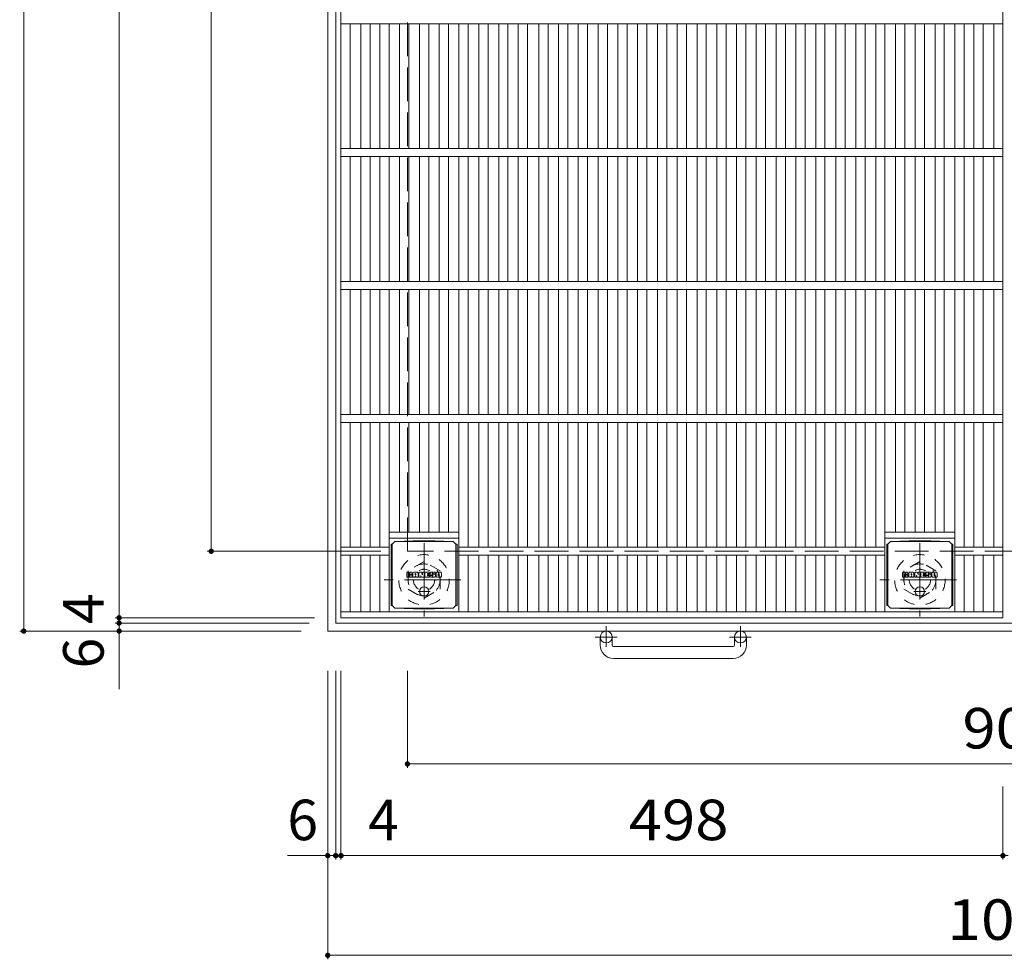
# Model space of a CAD drawing. Units: millimetres. Extents: x -2021 to 2070, y -10003 to 1716.
# Drawn here: x -1981 to -1240, y 232 to 939 of the extents above; entities that cross this region are included whole.
import ezdxf

# ---------------------------------------------------------------- set-up
doc = ezdxf.new("R2010")
doc.units = ezdxf.units.MM
doc.header["$LTSCALE"] = 10
for name, pattern in [('JWW_CENTER1', [6.773333, 4.233333, -0.846667, 0.846667, -0.846667]), ('JWW_DASHED1', [1.693333, 0.846667, -0.846667]), ('JWW_DASHED3', [3.386667, 2.54, -0.846667])]:
    doc.linetypes.add(name, pattern=pattern)
for name, color, linetype in [('C-1', 7, 'Continuous'), ('C-2', 7, 'Continuous'), ('C-4', 7, 'Continuous'), ('C-9', 7, 'Continuous'), ('C-F', 7, 'Continuous')]:
    doc.layers.add(name, color=color, linetype=linetype)
doc.styles.add('ＭＳ ゴシック', font='txt', dxfattribs={"height": 1})

msp = doc.modelspace()

# ---------------------------------------------------------------- linework, layer by layer
at = {"layer": 'C-1', "color": 2, "linetype": 'Continuous', "lineweight": 9}
for p, q in [((-1749.45, 478.73), (-1749.45, 1498.73)), ((-1743.45, 484.73), (-1743.45, 1492.73)), ((-735.45, 484.73), (-1743.45, 484.73)), ((-729.45, 478.73), (-1749.45, 478.73)), ((-1544.45, 468.13), (-1544.45, 474.23)), ((-1535.45, 468.13), (-1535.45, 474.23)), ((-1443.45, 468.13), (-1443.45, 474.23)), ((-1434.45, 468.13), (-1434.45, 474.23)), ((-1534.45, 467.13), (-1444.45, 467.13)), ((-1444.45, 458.13), (-1534.45, 458.13))]:
    msp.add_line(p, q, dxfattribs=at)
at = {"layer": 'C-1', "color": 2, "linetype": 'JWW_DASHED3', "lineweight": 9}
for p, q in [((-1689.45, 538.73), (-1689.45, 1438.73)), ((-789.45, 538.73), (-1689.45, 538.73))]:
    msp.add_line(p, q, dxfattribs=at)
at = {"layer": 'C-1', "color": 2, "linetype": 'JWW_CENTER1', "lineweight": 9}
for p, q in [((-1676.95, 544.86), (-1676.95, 489.59)), ((-1303.95, 544.86), (-1303.95, 489.59)), ((-1649.31, 517.23), (-1707.09, 517.23)), ((-1276.31, 517.23), (-1334.09, 517.23)), ((-1539.95, 482.33), (-1539.95, 466.74)), ((-1438.95, 482.33), (-1438.95, 466.74)), ((-1531.79, 474.23), (-1548.2, 474.23)), ((-1430.79, 474.23), (-1447.2, 474.23))]:
    msp.add_line(p, q, dxfattribs=at)
at = {"layer": 'C-1', "color": 2, "linetype": 'JWW_DASHED1', "lineweight": 9}
for p, q in [((-1676.95, 531.08), (-1688.95, 524.15)), ((-1664.95, 524.15), (-1676.95, 531.08)), ((-1303.95, 531.08), (-1315.95, 524.15)), ((-1291.95, 524.15), (-1303.95, 531.08)), ((-1688.95, 524.15), (-1688.95, 510.3)), ((-1664.95, 510.3), (-1664.95, 524.15)), ((-1315.95, 524.15), (-1315.95, 510.3)), ((-1291.95, 510.3), (-1291.95, 524.15)), ((-1688.95, 510.3), (-1676.95, 503.37)), ((-1676.95, 503.37), (-1664.95, 510.3)), ((-1315.95, 510.3), (-1303.95, 503.37)), ((-1303.95, 503.37), (-1291.95, 510.3))]:
    msp.add_line(p, q, dxfattribs=at)
for centre, radius in [((-1676.95, 517.23), 19), ((-1303.95, 517.23), 19), ((-1676.95, 517.23), 12), ((-1303.95, 517.23), 12), ((-1676.95, 517.23), 8), ((-1303.95, 517.23), 8)]:
    msp.add_circle(centre, radius, dxfattribs=at)
at = {"layer": 'C-1', "color": 2, "linetype": 'Continuous', "lineweight": 9}
for centre in [(-1539.95, 474.23), (-1438.95, 474.23)]:
    msp.add_circle(centre, 4.5, dxfattribs=at)
for centre, radius, start, end in [((-1534.45, 468.13), 10, 180, 270), ((-1534.45, 468.13), 1, 180, 270), ((-1444.45, 468.13), 10, 270, 0), ((-1444.45, 468.13), 1, 270, 0)]:
    msp.add_arc(centre, radius, start, end, dxfattribs=at)
at = {"layer": 'C-2', "color": 3, "linetype": 'Continuous', "lineweight": 9}
for p, q in [((-1739.45, 488.73), (-1739.45, 1488.73)), ((-1241.45, 488.73), (-1241.45, 1488.73)), ((-1739.45, 935.73), (-1241.45, 935.73)), ((-1732.45, 841.73), (-1732.45, 935.73)), ((-1724.57, 841.73), (-1724.57, 935.73)), ((-1717.57, 841.73), (-1717.57, 935.73)), ((-1710.21, 841.73), (-1710.21, 935.73)), ((-1703.21, 841.73), (-1703.21, 935.73)), ((-1695.33, 841.73), (-1695.33, 935.73)), ((-1688.33, 841.73), (-1688.33, 935.73)), ((-1680.45, 841.73), (-1680.45, 935.73)), ((-1673.45, 841.73), (-1673.45, 935.73)), ((-1665.57, 841.73), (-1665.57, 935.73)), ((-1658.57, 841.73), (-1658.57, 935.73)), ((-1650.69, 841.73), (-1650.69, 935.73)), ((-1643.69, 841.73), (-1643.69, 935.73)), ((-1635.7, 841.73), (-1635.7, 935.73)), ((-1628.7, 841.73), (-1628.7, 935.73)), ((-1620.82, 841.73), (-1620.82, 935.73)), ((-1613.82, 841.73), (-1613.82, 935.73)), ((-1606.14, 841.73), (-1606.14, 935.73)), ((-1599.14, 841.73), (-1599.14, 935.73)), ((-1590.66, 841.73), (-1590.66, 935.73)), ((-1583.66, 841.73), (-1583.66, 935.73)), ((-1575.78, 841.73), (-1575.78, 935.73)), ((-1568.78, 841.73), (-1568.78, 935.73)), ((-1560.91, 841.73), (-1560.91, 935.73)), ((-1553.91, 841.73), (-1553.91, 935.73)), ((-1546.03, 841.73), (-1546.03, 935.73)), ((-1539.03, 841.73), (-1539.03, 935.73)), ((-1531.15, 841.73), (-1531.15, 935.73)), ((-1524.15, 841.73), (-1524.15, 935.73)), ((-1516.27, 841.73), (-1516.27, 935.73)), ((-1509.27, 841.73), (-1509.27, 935.73)), ((-1501.39, 841.73), (-1501.39, 935.73)), ((-1494.39, 841.73), (-1494.39, 935.73)), ((-1486.51, 841.73), (-1486.51, 935.73)), ((-1479.51, 841.73), (-1479.51, 935.73)), ((-1471.63, 841.73), (-1471.63, 935.73)), ((-1464.63, 841.73), (-1464.63, 935.73)), ((-1456.75, 841.73), (-1456.75, 935.73)), ((-1449.75, 841.73), (-1449.75, 935.73)), ((-1441.87, 841.73), (-1441.87, 935.73)), ((-1434.88, 841.73), (-1434.88, 935.73)), ((-1427, 841.73), (-1427, 935.73)), ((-1420, 841.73), (-1420, 935.73)), ((-1412.12, 841.73), (-1412.12, 935.73)), ((-1405.12, 841.73), (-1405.12, 935.73)), ((-1397.24, 841.73), (-1397.24, 935.73)), ((-1390.24, 841.73), (-1390.24, 935.73)), ((-1382.36, 841.73), (-1382.36, 935.73)), ((-1375.36, 841.73), (-1375.36, 935.73)), ((-1367.28, 841.73), (-1367.28, 935.73)), ((-1360.28, 841.73), (-1360.28, 935.73)), ((-1352.2, 841.73), (-1352.2, 935.73)), ((-1345.2, 841.73), (-1345.2, 935.73)), ((-1337.21, 841.73), (-1337.21, 935.73)), ((-1330.21, 841.73), (-1330.21, 935.73)), ((-1322.33, 841.73), (-1322.33, 935.73)), ((-1315.33, 841.73), (-1315.33, 935.73)), ((-1307.45, 841.73), (-1307.45, 935.73)), ((-1300.45, 841.73), (-1300.45, 935.73)), ((-1292.57, 841.73), (-1292.57, 935.73)), ((-1285.57, 841.73), (-1285.57, 935.73)), ((-1277.69, 841.73), (-1277.69, 935.73)), ((-1270.69, 841.73), (-1270.69, 935.73)), ((-1263.33, 841.73), (-1263.33, 935.73)), ((-1256.33, 841.73), (-1256.33, 935.73)), ((-1248.45, 841.73), (-1248.45, 935.73)), ((-1739.45, 841.73), (-1241.45, 841.73)), ((-1739.45, 835.73), (-1241.45, 835.73)), ((-1732.45, 741.73), (-1732.45, 835.73)), ((-1724.57, 741.73), (-1724.57, 835.73)), ((-1717.57, 741.73), (-1717.57, 835.73)), ((-1710.21, 741.73), (-1710.21, 835.73)), ((-1703.21, 741.73), (-1703.21, 835.73)), ((-1695.33, 741.73), (-1695.33, 835.73)), ((-1688.33, 741.73), (-1688.33, 835.73)), ((-1680.45, 741.73), (-1680.45, 835.73)), ((-1673.45, 741.73), (-1673.45, 835.73)), ((-1665.57, 741.73), (-1665.57, 835.73)), ((-1658.57, 741.73), (-1658.57, 835.73)), ((-1650.69, 741.73), (-1650.69, 835.73)), ((-1643.69, 741.73), (-1643.69, 835.73)), ((-1635.7, 741.73), (-1635.7, 835.73)), ((-1628.7, 741.73), (-1628.7, 835.73)), ((-1620.82, 741.73), (-1620.82, 835.73)), ((-1613.82, 741.73), (-1613.82, 835.73)), ((-1606.14, 741.73), (-1606.14, 835.73)), ((-1599.14, 741.73), (-1599.14, 835.73)), ((-1590.66, 741.73), (-1590.66, 835.73)), ((-1583.66, 741.73), (-1583.66, 835.73)), ((-1575.78, 741.73), (-1575.78, 835.73)), ((-1568.78, 741.73), (-1568.78, 835.73)), ((-1560.91, 741.73), (-1560.91, 835.73)), ((-1553.91, 741.73), (-1553.91, 835.73)), ((-1546.03, 741.73), (-1546.03, 835.73)), ((-1539.03, 741.73), (-1539.03, 835.73)), ((-1531.15, 741.73), (-1531.15, 835.73)), ((-1524.15, 741.73), (-1524.15, 835.73)), ((-1516.27, 741.73), (-1516.27, 835.73)), ((-1509.27, 741.73), (-1509.27, 835.73)), ((-1501.39, 741.73), (-1501.39, 835.73)), ((-1494.39, 741.73), (-1494.39, 835.73)), ((-1486.51, 741.73), (-1486.51, 835.73)), ((-1479.51, 741.73), (-1479.51, 835.73)), ((-1471.63, 741.73), (-1471.63, 835.73)), ((-1464.63, 741.73), (-1464.63, 835.73)), ((-1456.75, 741.73), (-1456.75, 835.73)), ((-1449.75, 741.73), (-1449.75, 835.73)), ((-1441.87, 741.73), (-1441.87, 835.73)), ((-1434.88, 741.73), (-1434.88, 835.73)), ((-1427, 741.73), (-1427, 835.73)), ((-1420, 741.73), (-1420, 835.73)), ((-1412.12, 741.73), (-1412.12, 835.73)), ((-1405.12, 741.73), (-1405.12, 835.73)), ((-1397.24, 741.73), (-1397.24, 835.73)), ((-1390.24, 741.73), (-1390.24, 835.73)), ((-1382.36, 741.73), (-1382.36, 835.73)), ((-1375.36, 741.73), (-1375.36, 835.73)), ((-1367.28, 741.73), (-1367.28, 835.73)), ((-1360.28, 741.73), (-1360.28, 835.73)), ((-1352.2, 741.73), (-1352.2, 835.73)), ((-1345.2, 741.73), (-1345.2, 835.73)), ((-1337.21, 741.73), (-1337.21, 835.73)), ((-1330.21, 741.73), (-1330.21, 835.73)), ((-1322.33, 741.73), (-1322.33, 835.73)), ((-1315.33, 741.73), (-1315.33, 835.73)), ((-1307.45, 741.73), (-1307.45, 835.73)), ((-1300.45, 741.73), (-1300.45, 835.73)), ((-1292.57, 741.73), (-1292.57, 835.73)), ((-1285.57, 741.73), (-1285.57, 835.73)), ((-1277.69, 741.73), (-1277.69, 835.73)), ((-1270.69, 741.73), (-1270.69, 835.73)), ((-1263.33, 741.73), (-1263.33, 835.73)), ((-1256.33, 741.73), (-1256.33, 835.73)), ((-1248.45, 741.73), (-1248.45, 835.73)), ((-1739.45, 741.73), (-1241.45, 741.73)), ((-1739.45, 735.73), (-1241.45, 735.73)), ((-1732.45, 641.73), (-1732.45, 735.73)), ((-1724.57, 641.73), (-1724.57, 735.73)), ((-1717.57, 641.73), (-1717.57, 735.73)), ((-1710.21, 641.73), (-1710.21, 735.73)), ((-1703.21, 641.73), (-1703.21, 735.73)), ((-1695.33, 641.73), (-1695.33, 735.73)), ((-1688.33, 641.73), (-1688.33, 735.73)), ((-1680.45, 641.73), (-1680.45, 735.73)), ((-1673.45, 641.73), (-1673.45, 735.73)), ((-1665.57, 641.73), (-1665.57, 735.73)), ((-1658.57, 641.73), (-1658.57, 735.73)), ((-1650.69, 641.73), (-1650.69, 735.73)), ((-1643.69, 641.73), (-1643.69, 735.73)), ((-1635.7, 641.73), (-1635.7, 735.73)), ((-1628.7, 641.73), (-1628.7, 735.73)), ((-1620.82, 641.73), (-1620.82, 735.73)), ((-1613.82, 641.73), (-1613.82, 735.73)), ((-1606.14, 641.73), (-1606.14, 735.73)), ((-1599.14, 641.73), (-1599.14, 735.73)), ((-1590.66, 641.73), (-1590.66, 735.73)), ((-1583.66, 641.73), (-1583.66, 735.73)), ((-1575.78, 641.73), (-1575.78, 735.73)), ((-1568.78, 641.73), (-1568.78, 735.73)), ((-1560.91, 641.73), (-1560.91, 735.73)), ((-1553.91, 641.73), (-1553.91, 735.73)), ((-1546.03, 641.73), (-1546.03, 735.73)), ((-1539.03, 641.73), (-1539.03, 735.73)), ((-1531.15, 641.73), (-1531.15, 735.73)), ((-1524.15, 641.73), (-1524.15, 735.73)), ((-1516.27, 641.73), (-1516.27, 735.73)), ((-1509.27, 641.73), (-1509.27, 735.73)), ((-1501.39, 641.73), (-1501.39, 735.73)), ((-1494.39, 641.73), (-1494.39, 735.73)), ((-1486.51, 641.73), (-1486.51, 735.73)), ((-1479.51, 641.73), (-1479.51, 735.73)), ((-1471.63, 641.73), (-1471.63, 735.73)), ((-1464.63, 641.73), (-1464.63, 735.73)), ((-1456.75, 641.73), (-1456.75, 735.73)), ((-1449.75, 641.73), (-1449.75, 735.73)), ((-1441.87, 641.73), (-1441.87, 735.73)), ((-1434.88, 641.73), (-1434.88, 735.73)), ((-1427, 641.73), (-1427, 735.73)), ((-1420, 641.73), (-1420, 735.73)), ((-1412.12, 641.73), (-1412.12, 735.73)), ((-1405.12, 641.73), (-1405.12, 735.73)), ((-1397.24, 641.73), (-1397.24, 735.73)), ((-1390.24, 641.73), (-1390.24, 735.73)), ((-1382.36, 641.73), (-1382.36, 735.73)), ((-1375.36, 641.73), (-1375.36, 735.73)), ((-1367.28, 641.73), (-1367.28, 735.73)), ((-1360.28, 641.73), (-1360.28, 735.73)), ((-1352.2, 641.73), (-1352.2, 735.73)), ((-1345.2, 641.73), (-1345.2, 735.73)), ((-1337.21, 641.73), (-1337.21, 735.73)), ((-1330.21, 641.73), (-1330.21, 735.73)), ((-1322.33, 641.73), (-1322.33, 735.73)), ((-1315.33, 641.73), (-1315.33, 735.73)), ((-1307.45, 641.73), (-1307.45, 735.73)), ((-1300.45, 641.73), (-1300.45, 735.73)), ((-1292.57, 641.73), (-1292.57, 735.73)), ((-1285.57, 641.73), (-1285.57, 735.73)), ((-1277.69, 641.73), (-1277.69, 735.73)), ((-1270.69, 641.73), (-1270.69, 735.73)), ((-1263.33, 641.73), (-1263.33, 735.73)), ((-1256.33, 641.73), (-1256.33, 735.73)), ((-1248.45, 641.73), (-1248.45, 735.73)), ((-1739.45, 641.73), (-1241.45, 641.73)), ((-1739.45, 635.73), (-1241.45, 635.73)), ((-1732.45, 541.73), (-1732.45, 635.73)), ((-1724.57, 541.73), (-1724.57, 635.73)), ((-1717.57, 541.73), (-1717.57, 635.73)), ((-1710.21, 541.73), (-1710.21, 635.73)), ((-1703.21, 493.23), (-1703.21, 635.73)), ((-1695.33, 553.23), (-1695.33, 635.73)), ((-1688.33, 553.23), (-1688.33, 635.73)), ((-1680.45, 553.23), (-1680.45, 635.73)), ((-1673.45, 553.23), (-1673.45, 635.73)), ((-1665.57, 553.23), (-1665.57, 635.73)), ((-1658.57, 553.23), (-1658.57, 635.73)), ((-1650.69, 493.23), (-1650.69, 635.73)), ((-1643.69, 541.73), (-1643.69, 635.73)), ((-1635.7, 541.73), (-1635.7, 635.73)), ((-1628.7, 541.73), (-1628.7, 635.73)), ((-1620.82, 541.73), (-1620.82, 635.73)), ((-1613.82, 541.73), (-1613.82, 635.73)), ((-1606.14, 541.73), (-1606.14, 635.73)), ((-1599.14, 541.73), (-1599.14, 635.73)), ((-1590.66, 541.73), (-1590.66, 635.73)), ((-1583.66, 541.73), (-1583.66, 635.73)), ((-1575.78, 541.73), (-1575.78, 635.73)), ((-1568.78, 541.73), (-1568.78, 635.73)), ((-1560.91, 541.73), (-1560.91, 635.73)), ((-1553.91, 541.73), (-1553.91, 635.73)), ((-1546.03, 541.73), (-1546.03, 635.73)), ((-1539.03, 541.73), (-1539.03, 635.73)), ((-1531.15, 541.73), (-1531.15, 635.73)), ((-1524.15, 541.73), (-1524.15, 635.73)), ((-1516.27, 541.73), (-1516.27, 635.73)), ((-1509.27, 541.73), (-1509.27, 635.73)), ((-1501.39, 541.73), (-1501.39, 635.73)), ((-1494.39, 541.73), (-1494.39, 635.73)), ((-1486.51, 541.73), (-1486.51, 635.73)), ((-1479.51, 541.73), (-1479.51, 635.73)), ((-1471.63, 541.73), (-1471.63, 635.73)), ((-1464.63, 541.73), (-1464.63, 635.73)), ((-1456.75, 541.73), (-1456.75, 635.73)), ((-1449.75, 541.73), (-1449.75, 635.73)), ((-1441.87, 541.73), (-1441.87, 635.73)), ((-1434.88, 541.73), (-1434.88, 635.73)), ((-1427, 541.73), (-1427, 635.73)), ((-1420, 541.73), (-1420, 635.73)), ((-1412.12, 541.73), (-1412.12, 635.73)), ((-1405.12, 541.73), (-1405.12, 635.73)), ((-1397.24, 541.73), (-1397.24, 635.73)), ((-1390.24, 541.73), (-1390.24, 635.73)), ((-1382.36, 541.73), (-1382.36, 635.73)), ((-1375.36, 541.73), (-1375.36, 635.73)), ((-1367.28, 541.73), (-1367.28, 635.73)), ((-1360.28, 541.73), (-1360.28, 635.73)), ((-1352.2, 541.73), (-1352.2, 635.73)), ((-1345.2, 541.73), (-1345.2, 635.73)), ((-1337.21, 541.73), (-1337.21, 635.73)), ((-1330.21, 493.23), (-1330.21, 635.73)), ((-1322.33, 553.23), (-1322.33, 635.73)), ((-1315.33, 553.23), (-1315.33, 635.73)), ((-1307.45, 553.23), (-1307.45, 635.73)), ((-1300.45, 553.23), (-1300.45, 635.73)), ((-1292.57, 553.23), (-1292.57, 635.73)), ((-1285.57, 553.23), (-1285.57, 635.73)), ((-1277.69, 493.23), (-1277.69, 635.73)), ((-1270.69, 541.73), (-1270.69, 635.73)), ((-1263.33, 541.73), (-1263.33, 635.73)), ((-1256.33, 541.73), (-1256.33, 635.73)), ((-1248.45, 541.73), (-1248.45, 635.73)), ((-1703.21, 553.23), (-1650.69, 553.23)), ((-1703.21, 548.73), (-1650.69, 548.73)), ((-1330.21, 553.23), (-1277.69, 553.23)), ((-1330.21, 548.73), (-1277.69, 548.73)), ((-1739.45, 541.73), (-1703.21, 541.73)), ((-1650.69, 541.73), (-1330.21, 541.73)), ((-1277.69, 541.73), (-1241.45, 541.73)), ((-1739.45, 535.73), (-1703.21, 535.73)), ((-1732.45, 493.23), (-1732.45, 535.73)), ((-1724.57, 493.23), (-1724.57, 535.73)), ((-1717.57, 493.23), (-1717.57, 535.73)), ((-1710.21, 493.23), (-1710.21, 535.73)), ((-1650.69, 535.73), (-1330.21, 535.73)), ((-1643.69, 493.23), (-1643.69, 535.73)), ((-1635.7, 493.23), (-1635.7, 535.73)), ((-1628.7, 493.23), (-1628.7, 535.73)), ((-1620.82, 493.23), (-1620.82, 535.73)), ((-1613.82, 493.23), (-1613.82, 535.73)), ((-1606.14, 493.23), (-1606.14, 535.73)), ((-1599.14, 493.23), (-1599.14, 535.73)), ((-1590.66, 493.23), (-1590.66, 535.73)), ((-1583.66, 493.23), (-1583.66, 535.73)), ((-1575.78, 493.23), (-1575.78, 535.73)), ((-1568.78, 493.23), (-1568.78, 535.73)), ((-1560.91, 493.23), (-1560.91, 535.73)), ((-1553.91, 493.23), (-1553.91, 535.73)), ((-1546.03, 493.23), (-1546.03, 535.73)), ((-1539.03, 493.23), (-1539.03, 535.73)), ((-1531.15, 493.23), (-1531.15, 535.73)), ((-1524.15, 493.23), (-1524.15, 535.73)), ((-1516.27, 493.23), (-1516.27, 535.73)), ((-1509.27, 493.23), (-1509.27, 535.73)), ((-1501.39, 493.23), (-1501.39, 535.73)), ((-1494.39, 493.23), (-1494.39, 535.73)), ((-1486.51, 493.23), (-1486.51, 535.73)), ((-1479.51, 493.23), (-1479.51, 535.73)), ((-1471.63, 493.23), (-1471.63, 535.73)), ((-1464.63, 493.23), (-1464.63, 535.73)), ((-1456.75, 493.23), (-1456.75, 535.73)), ((-1449.75, 493.23), (-1449.75, 535.73)), ((-1441.87, 493.23), (-1441.87, 535.73)), ((-1434.88, 493.23), (-1434.88, 535.73)), ((-1427, 493.23), (-1427, 535.73)), ((-1420, 493.23), (-1420, 535.73)), ((-1412.12, 493.23), (-1412.12, 535.73)), ((-1405.12, 493.23), (-1405.12, 535.73)), ((-1397.24, 493.23), (-1397.24, 535.73)), ((-1390.24, 493.23), (-1390.24, 535.73)), ((-1382.36, 493.23), (-1382.36, 535.73)), ((-1375.36, 493.23), (-1375.36, 535.73)), ((-1367.28, 493.23), (-1367.28, 535.73)), ((-1360.28, 493.23), (-1360.28, 535.73)), ((-1352.2, 493.23), (-1352.2, 535.73)), ((-1345.2, 493.23), (-1345.2, 535.73)), ((-1337.21, 493.23), (-1337.21, 535.73)), ((-1277.69, 535.73), (-1241.45, 535.73)), ((-1270.69, 493.23), (-1270.69, 535.73)), ((-1263.33, 493.23), (-1263.33, 535.73)), ((-1256.33, 493.23), (-1256.33, 535.73)), ((-1248.45, 493.23), (-1248.45, 535.73)), ((-1241.45, 493.23), (-1739.45, 493.23)), ((-1241.45, 488.73), (-1739.45, 488.73))]:
    msp.add_line(p, q, dxfattribs=at)
at = {"layer": 'C-4', "color": 7, "linetype": 'Continuous', "lineweight": 9}
for p, q in [((-1978.16, 1498.73), (-1978.16, 478.73)), ((-1906.37, 488.73), (-1906.37, 1488.73)), ((-1837.07, 1438.73), (-1837.07, 538.73)), ((-1840.07, 538.73), (-1709.45, 538.73)), ((-1909.37, 488.73), (-1759.45, 488.73)), ((-1909.37, 484.73), (-1763.45, 484.73)), ((-1906.37, 484.73), (-1906.37, 488.73)), ((-1906.37, 434.88), (-1906.37, 484.73)), ((-1981.16, 478.73), (-1769.45, 478.73)), ((-1749.45, 231.73), (-1749.45, 448.73)), ((-1743.45, 306.73), (-1743.45, 448.73)), ((-1739.45, 306.73), (-1739.45, 448.73)), ((-1689.45, 375.73), (-1689.45, 448.73)), ((-1689.45, 378.73), (-789.45, 378.73)), ((-1241.45, 306.73), (-1241.45, 361.87)), ((-1749.45, 309.73), (-1779.81, 309.73)), ((-1743.45, 309.73), (-1749.45, 309.73)), ((-1743.45, 309.73), (-1739.45, 309.73)), ((-1739.45, 309.73), (-1241.45, 309.73)), ((-1241.45, 309.73), (-1237.45, 309.73)), ((-1749.45, 234.73), (-729.45, 234.73))]:
    msp.add_line(p, q, dxfattribs=at)
at = {"layer": 'C-4', "color": 7, "linetype": 'Continuous', "lineweight": 9, "const_width": 2}
for points in [[(-1836.07, 538.73, 0.414214), (-1837.07, 539.73, 0.414214), (-1838.07, 538.73, 0.414214), (-1837.07, 537.73, 0.414214)], [(-1905.37, 488.73, 0.414214), (-1906.37, 489.73, 0.414214), (-1907.37, 488.73, 0.414214), (-1906.37, 487.73, 0.414214)], [(-1905.37, 484.73, 0.414214), (-1906.37, 485.73, 0.414214), (-1907.37, 484.73, 0.414214), (-1906.37, 483.73, 0.414214)], [(-1977.16, 478.73, 0.414214), (-1978.16, 479.73, 0.414214), (-1979.16, 478.73, 0.414214), (-1978.16, 477.73, 0.414214)], [(-1905.37, 478.73, 0.414214), (-1906.37, 479.73, 0.414214), (-1907.37, 478.73, 0.414214), (-1906.37, 477.73, 0.414214)], [(-1688.45, 378.73, 0.414214), (-1689.45, 379.73, 0.414214), (-1690.45, 378.73, 0.414214), (-1689.45, 377.73, 0.414214)], [(-1748.45, 309.73, 0.414214), (-1749.45, 310.73, 0.414214), (-1750.45, 309.73, 0.414214), (-1749.45, 308.73, 0.414214)], [(-1742.45, 309.73, 0.414214), (-1743.45, 310.73, 0.414214), (-1744.45, 309.73, 0.414214), (-1743.45, 308.73, 0.414214)], [(-1738.45, 309.73, 0.414214), (-1739.45, 310.73, 0.414214), (-1740.45, 309.73, 0.414214), (-1739.45, 308.73, 0.414214)], [(-1240.45, 309.73, 0.414214), (-1241.45, 310.73, 0.414214), (-1242.45, 309.73, 0.414214), (-1241.45, 308.73, 0.414214)], [(-1748.45, 234.73, 0.414214), (-1749.45, 235.73, 0.414214), (-1750.45, 234.73, 0.414214), (-1749.45, 233.73, 0.414214)]]:
    msp.add_lwpolyline(points, format="xyb", close=True, dxfattribs=at)
at = {"layer": 'C-9', "color": 2, "linetype": 'Continuous', "lineweight": 9}
for p, q in [((-1701.83, 543.98), (-1700.95, 543.98)), ((-1701.83, 543.98), (-1701.83, 497.98)), ((-1700.95, 543.98), (-1698.95, 545.98)), ((-1700.95, 497.98), (-1700.95, 543.98)), ((-1685.06, 546.61), (-1698.95, 545.98)), ((-1698.95, 545.98), (-1654.95, 545.98)), ((-1685.06, 546.61), (-1668.84, 546.61)), ((-1668.84, 546.61), (-1654.95, 545.98)), ((-1652.95, 543.98), (-1654.95, 545.98)), ((-1652.07, 543.98), (-1652.95, 543.98)), ((-1652.95, 497.98), (-1652.95, 543.98)), ((-1652.07, 543.98), (-1652.07, 497.98)), ((-1328.83, 543.98), (-1327.95, 543.98)), ((-1328.83, 543.98), (-1328.83, 497.98)), ((-1327.95, 543.98), (-1325.95, 545.98)), ((-1327.95, 497.98), (-1327.95, 543.98)), ((-1312.06, 546.61), (-1325.95, 545.98)), ((-1325.95, 545.98), (-1281.95, 545.98)), ((-1312.06, 546.61), (-1295.84, 546.61)), ((-1295.84, 546.61), (-1281.95, 545.98)), ((-1279.95, 543.98), (-1281.95, 545.98)), ((-1279.07, 543.98), (-1279.95, 543.98)), ((-1279.95, 497.98), (-1279.95, 543.98)), ((-1279.07, 543.98), (-1279.07, 497.98)), ((-1701.83, 497.98), (-1700.95, 497.98)), ((-1700.95, 497.98), (-1698.95, 495.98)), ((-1652.95, 497.98), (-1654.95, 495.98)), ((-1652.07, 497.98), (-1652.95, 497.98)), ((-1328.83, 497.98), (-1327.95, 497.98)), ((-1327.95, 497.98), (-1325.95, 495.98)), ((-1279.95, 497.98), (-1281.95, 495.98)), ((-1279.07, 497.98), (-1279.95, 497.98)), ((-1685.06, 495.34), (-1698.95, 495.98)), ((-1698.95, 495.98), (-1654.95, 495.98)), ((-1685.06, 495.34), (-1668.84, 495.34)), ((-1668.84, 495.34), (-1654.95, 495.98)), ((-1312.06, 495.34), (-1325.95, 495.98)), ((-1325.95, 495.98), (-1281.95, 495.98)), ((-1312.06, 495.34), (-1295.84, 495.34)), ((-1295.84, 495.34), (-1281.95, 495.98))]:
    msp.add_line(p, q, dxfattribs=at)
at = {"layer": 'C-9', "color": 2, "linetype": 'JWW_CENTER1', "lineweight": 9}
for p, q in [((-1676.95, 512.16), (-1676.95, 504.79)), ((-1303.95, 512.16), (-1303.95, 504.79)), ((-1672.45, 508.48), (-1681.45, 508.48)), ((-1299.45, 508.48), (-1308.45, 508.48))]:
    msp.add_line(p, q, dxfattribs=at)
at = {"layer": 'C-9', "color": 2, "linetype": 'Continuous', "lineweight": 9}
for centre in [(-1676.95, 508.48), (-1303.95, 508.48)]:
    msp.add_circle(centre, 3.5, dxfattribs=at)
at = {"layer": 'C-F', "color": 7, "linetype": 'Continuous', "lineweight": 9}
for p, q in [((-1689.96, 519.39), (-1689.96, 522.74)), ((-1688.28, 522.9), (-1689.81, 522.9)), ((-1689.81, 519.23), (-1688.28, 519.23)), ((-1688.12, 522.74), (-1688.12, 521.82)), ((-1688.12, 519.39), (-1688.12, 520.48)), ((-1687.63, 519.39), (-1687.63, 520.48)), ((-1687.62, 522.74), (-1687.62, 521.82)), ((-1687.47, 519.23), (-1686.11, 519.23)), ((-1686.12, 522.9), (-1687.46, 522.9)), ((-1685.96, 522.74), (-1685.96, 521.96)), ((-1685.96, 519.39), (-1685.96, 520.32)), ((-1685.29, 519.39), (-1685.29, 522.38)), ((-1683.79, 519.23), (-1685.14, 519.23)), ((-1681.98, 522.9), (-1684.77, 522.9)), ((-1683.63, 521.11), (-1683.63, 521.65)), ((-1683.63, 519.39), (-1683.63, 519.81)), ((-1683.17, 521.05), (-1683.58, 521.05)), ((-1683.12, 521.11), (-1683.12, 521.65)), ((-1683.12, 519.39), (-1683.12, 519.81)), ((-1682.96, 519.23), (-1681.61, 519.23)), ((-1681.46, 519.39), (-1681.46, 522.38)), ((-1680.78, 522.74), (-1680.78, 519.39)), ((-1680.62, 522.9), (-1678.92, 522.9)), ((-1679.62, 519.23), (-1680.62, 519.23)), ((-1679.47, 519.39), (-1679.47, 520.3)), ((-1678.98, 519.35), (-1679.27, 520.33)), ((-1676.95, 519.23), (-1678.83, 519.23)), ((-1678.77, 522.79), (-1678.29, 521.3)), ((-1678.13, 522.74), (-1678.13, 521.32)), ((-1677.97, 522.9), (-1676.95, 522.9)), ((-1676.8, 522.74), (-1676.8, 519.39)), ((-1676.29, 519.39), (-1676.29, 522.74)), ((-1676.13, 522.9), (-1673.11, 522.9)), ((-1676.13, 519.23), (-1673.12, 519.23)), ((-1673.11, 521.91), (-1674.23, 521.91)), ((-1673.11, 521.47), (-1674.23, 521.47)), ((-1673.11, 520.67), (-1674.23, 520.67)), ((-1673.12, 520.24), (-1674.23, 520.24)), ((-1672.97, 519.39), (-1672.97, 520.08)), ((-1672.95, 522.07), (-1672.95, 522.74)), ((-1672.95, 520.82), (-1672.95, 521.31)), ((-1672.45, 520.25), (-1672.45, 519.76)), ((-1672.29, 520.4), (-1670.94, 520.4)), ((-1668.97, 522.9), (-1672.02, 522.9)), ((-1670.44, 520.73), (-1672.02, 520.73)), ((-1668.87, 519.23), (-1671.92, 519.23)), ((-1670.79, 521.56), (-1670.79, 521.97)), ((-1670.78, 520.25), (-1670.78, 520.14)), ((-1670.63, 521.4), (-1668.87, 521.4)), ((-1670.28, 520.58), (-1670.28, 520.14)), ((-1670.27, 521.88), (-1670.27, 521.97)), ((-1670.12, 521.72), (-1668.44, 521.72)), ((-1668.44, 522.38), (-1668.44, 521.72)), ((-1667.94, 519.76), (-1667.94, 522.38)), ((-1664.46, 522.9), (-1667.41, 522.9)), ((-1664.46, 519.23), (-1667.41, 519.23)), ((-1666.26, 520.56), (-1666.26, 521.58)), ((-1665.62, 520.56), (-1665.62, 521.58)), ((-1663.94, 522.38), (-1663.94, 519.76)), ((-1316.96, 519.39), (-1316.96, 522.74)), ((-1315.28, 522.9), (-1316.81, 522.9)), ((-1316.81, 519.23), (-1315.28, 519.23)), ((-1315.12, 522.74), (-1315.12, 521.82)), ((-1315.12, 519.39), (-1315.12, 520.48)), ((-1314.63, 519.39), (-1314.63, 520.48)), ((-1314.62, 522.74), (-1314.62, 521.82)), ((-1314.47, 519.23), (-1313.11, 519.23)), ((-1313.12, 522.9), (-1314.46, 522.9)), ((-1312.96, 522.74), (-1312.96, 521.96)), ((-1312.96, 519.39), (-1312.96, 520.32)), ((-1312.29, 519.39), (-1312.29, 522.38)), ((-1310.79, 519.23), (-1312.14, 519.23)), ((-1308.98, 522.9), (-1311.77, 522.9)), ((-1310.63, 521.11), (-1310.63, 521.65)), ((-1310.63, 519.39), (-1310.63, 519.81)), ((-1310.17, 521.05), (-1310.58, 521.05)), ((-1310.12, 521.11), (-1310.12, 521.65)), ((-1310.12, 519.39), (-1310.12, 519.81)), ((-1309.96, 519.23), (-1308.61, 519.23)), ((-1308.45, 519.39), (-1308.45, 522.38)), ((-1307.78, 522.74), (-1307.78, 519.39)), ((-1307.62, 522.9), (-1305.92, 522.9)), ((-1306.62, 519.23), (-1307.62, 519.23)), ((-1306.46, 519.39), (-1306.46, 520.3)), ((-1305.98, 519.35), (-1306.27, 520.33)), ((-1303.95, 519.23), (-1305.83, 519.23)), ((-1305.77, 522.79), (-1305.29, 521.3)), ((-1305.13, 522.74), (-1305.13, 521.32)), ((-1304.97, 522.9), (-1303.95, 522.9)), ((-1303.8, 522.74), (-1303.8, 519.39)), ((-1303.29, 519.39), (-1303.29, 522.74)), ((-1303.13, 522.9), (-1300.11, 522.9)), ((-1303.13, 519.23), (-1300.12, 519.23)), ((-1300.11, 521.91), (-1301.23, 521.91)), ((-1300.11, 521.47), (-1301.23, 521.47)), ((-1300.11, 520.67), (-1301.23, 520.67)), ((-1300.12, 520.24), (-1301.23, 520.24)), ((-1299.96, 519.39), (-1299.96, 520.08)), ((-1299.95, 522.07), (-1299.95, 522.74)), ((-1299.95, 520.82), (-1299.95, 521.31)), ((-1299.45, 520.25), (-1299.45, 519.76)), ((-1299.29, 520.4), (-1297.94, 520.4)), ((-1295.97, 522.9), (-1299.02, 522.9)), ((-1297.44, 520.73), (-1299.02, 520.73)), ((-1295.87, 519.23), (-1298.92, 519.23)), ((-1297.79, 521.56), (-1297.79, 521.97)), ((-1297.78, 520.25), (-1297.78, 520.14)), ((-1297.63, 521.4), (-1295.87, 521.4)), ((-1297.28, 520.58), (-1297.28, 520.14)), ((-1297.27, 521.88), (-1297.27, 521.97)), ((-1297.11, 521.72), (-1295.44, 521.72)), ((-1295.44, 522.38), (-1295.44, 521.72)), ((-1294.94, 519.76), (-1294.94, 522.38)), ((-1291.46, 522.9), (-1294.41, 522.9)), ((-1291.46, 519.23), (-1294.41, 519.23)), ((-1293.26, 520.56), (-1293.26, 521.58)), ((-1292.62, 520.56), (-1292.62, 521.58)), ((-1290.94, 522.38), (-1290.94, 519.76))]:
    msp.add_line(p, q, dxfattribs=at)
for centre, radius, start, end in [((-1689.81, 522.74), 0.157, 90, 180), ((-1689.81, 519.39), 0.157, 180, 270), ((-1688.28, 522.74), 0.157, 0, 90), ((-1688.28, 519.39), 0.157, 270, 0), ((-1687.87, 521.82), 0.251, 180, 0), ((-1687.87, 520.48), 0.249, 0, 180), ((-1687.47, 519.39), 0.157, 180, 270), ((-1687.46, 522.74), 0.157, 90, 180), ((-1687.04, 521.15), 0.0878, 97.33171, 266.57183), ((-1687.34, 523.48), 2.26, 277.33171, 299.42073), ((-1687.14, 519.42), 1.64, 53.71985, 86.57183), ((-1686.48, 521.96), 0.524, 299.42073, 0), ((-1686.48, 520.32), 0.524, 0, 53.71985), ((-1686.12, 522.74), 0.157, 0, 90), ((-1686.11, 519.39), 0.157, 270, 0), ((-1684.77, 522.38), 0.524, 90, 180), ((-1685.14, 519.39), 0.157, 180, 270), ((-1683.79, 519.39), 0.157, 270, 0), ((-1683.37, 521.65), 0.255, 0, 180), ((-1683.58, 521.11), 0.0524, 180, 270), ((-1683.37, 519.81), 0.255, 0, 180), ((-1683.17, 521.11), 0.0524, 270, 0), ((-1682.96, 519.39), 0.157, 180, 270), ((-1681.98, 522.38), 0.524, 0, 90), ((-1681.61, 519.39), 0.157, 270, 0), ((-1680.62, 522.74), 0.157, 90, 180), ((-1680.62, 519.39), 0.157, 180, 270), ((-1679.62, 519.39), 0.157, 270, 0), ((-1679.36, 520.3), 0.101, 16.48875, 180), ((-1678.83, 519.39), 0.157, 196.48875, 270), ((-1678.92, 522.74), 0.157, 17.75635, 90), ((-1678.21, 521.32), 0.0827, 197.75635, 0), ((-1677.97, 522.74), 0.157, 90, 180), ((-1676.95, 522.74), 0.157, 0, 90), ((-1676.95, 519.39), 0.157, 270, 0), ((-1676.13, 522.74), 0.157, 90, 180), ((-1676.13, 519.39), 0.157, 180, 270), ((-1674.23, 521.69), 0.22, 90, 270), ((-1674.23, 520.45), 0.214, 90, 270), ((-1673.12, 520.08), 0.157, 0, 90), ((-1673.12, 519.39), 0.157, 270, 0), ((-1673.11, 522.74), 0.157, 0, 90), ((-1673.11, 522.07), 0.157, 270, 0), ((-1673.11, 521.31), 0.157, 0, 90), ((-1673.11, 520.82), 0.157, 270, 0), ((-1670.07, 521.82), 2.38, 157.10112, 202.89888), ((-1672.29, 520.25), 0.157, 90, 180), ((-1671.92, 519.76), 0.524, 180, 270), ((-1672.02, 522.64), 0.262, 90, 157.10112), ((-1672.02, 520.99), 0.262, 202.89888, 270), ((-1670.94, 520.25), 0.157, 0, 90), ((-1670.53, 521.97), 0.259, 0, 180), ((-1670.63, 521.56), 0.157, 180, 270), ((-1670.53, 520.14), 0.25, 180, 0), ((-1670.44, 520.58), 0.157, 0, 90), ((-1670.12, 521.88), 0.157, 180, 270), ((-1668.97, 522.38), 0.524, 0, 90), ((-1668.87, 521.14), 0.262, 22.90802, 90), ((-1668.87, 519.5), 0.262, 270, 337.09198), ((-1670.82, 520.32), 2.37, 337.09198, 22.90802), ((-1667.41, 522.38), 0.524, 90, 180), ((-1667.41, 519.76), 0.524, 180, 270), ((-1665.94, 521.58), 0.321, 0, 180), ((-1665.94, 520.56), 0.321, 180, 0), ((-1664.46, 522.38), 0.524, 0, 90), ((-1664.46, 519.76), 0.524, 270, 0), ((-1316.81, 522.74), 0.157, 90, 180), ((-1316.81, 519.39), 0.157, 180, 270), ((-1315.28, 522.74), 0.157, 0, 90), ((-1315.28, 519.39), 0.157, 270, 0), ((-1314.87, 521.82), 0.251, 180, 0), ((-1314.87, 520.48), 0.249, 0, 180), ((-1314.47, 519.39), 0.157, 180, 270), ((-1314.46, 522.74), 0.157, 90, 180), ((-1314.04, 521.15), 0.0878, 97.33171, 266.57183), ((-1314.34, 523.48), 2.26, 277.33171, 299.42073), ((-1314.14, 519.42), 1.64, 53.71985, 86.57183), ((-1313.48, 521.96), 0.524, 299.42073, 0), ((-1313.48, 520.32), 0.524, 0, 53.71985), ((-1313.12, 522.74), 0.157, 0, 90), ((-1313.11, 519.39), 0.157, 270, 0), ((-1311.77, 522.38), 0.524, 90, 180), ((-1312.14, 519.39), 0.157, 180, 270), ((-1310.79, 519.39), 0.157, 270, 0), ((-1310.37, 521.65), 0.255, 0, 180), ((-1310.58, 521.11), 0.0524, 180, 270), ((-1310.37, 519.81), 0.255, 0, 180), ((-1310.17, 521.11), 0.0524, 270, 0), ((-1309.96, 519.39), 0.157, 180, 270), ((-1308.98, 522.38), 0.524, 0, 90), ((-1308.61, 519.39), 0.157, 270, 0), ((-1307.62, 522.74), 0.157, 90, 180), ((-1307.62, 519.39), 0.157, 180, 270), ((-1306.62, 519.39), 0.157, 270, 0), ((-1306.36, 520.3), 0.101, 16.48875, 180), ((-1305.83, 519.39), 0.157, 196.48875, 270), ((-1305.92, 522.74), 0.157, 17.75635, 90), ((-1305.21, 521.32), 0.0827, 197.75635, 0), ((-1304.97, 522.74), 0.157, 90, 180), ((-1303.95, 522.74), 0.157, 0, 90), ((-1303.95, 519.39), 0.157, 270, 0), ((-1303.13, 522.74), 0.157, 90, 180), ((-1303.13, 519.39), 0.157, 180, 270), ((-1301.23, 521.69), 0.22, 90, 270), ((-1301.23, 520.45), 0.214, 90, 270), ((-1300.12, 520.08), 0.157, 0, 90), ((-1300.12, 519.39), 0.157, 270, 0), ((-1300.11, 522.74), 0.157, 0, 90), ((-1300.11, 522.07), 0.157, 270, 0), ((-1300.11, 521.31), 0.157, 0, 90), ((-1300.11, 520.82), 0.157, 270, 0), ((-1297.07, 521.82), 2.38, 157.10112, 202.89888), ((-1299.29, 520.25), 0.157, 90, 180), ((-1298.92, 519.76), 0.524, 180, 270), ((-1299.02, 522.64), 0.262, 90, 157.10112), ((-1299.02, 520.99), 0.262, 202.89888, 270), ((-1297.94, 520.25), 0.157, 0, 90), ((-1297.53, 521.97), 0.259, 0, 180), ((-1297.63, 521.56), 0.157, 180, 270), ((-1297.53, 520.14), 0.25, 180, 0), ((-1297.44, 520.58), 0.157, 0, 90), ((-1297.11, 521.88), 0.157, 180, 270), ((-1295.97, 522.38), 0.524, 0, 90), ((-1295.87, 521.14), 0.262, 22.90802, 90), ((-1295.87, 519.5), 0.262, 270, 337.09198), ((-1297.82, 520.32), 2.37, 337.09198, 22.90802), ((-1294.41, 522.38), 0.524, 90, 180), ((-1294.41, 519.76), 0.524, 180, 270), ((-1292.94, 521.58), 0.321, 0, 180), ((-1292.94, 520.56), 0.321, 180, 0), ((-1291.46, 522.38), 0.524, 0, 90), ((-1291.46, 519.76), 0.524, 270, 0)]:
    msp.add_arc(centre, radius, start, end, dxfattribs=at)

# ---------------------------------------------------------------- texts
at = {"layer": 'C-4', "color": 2, "linetype": 'Continuous', "lineweight": 211, "style": 'ＭＳ ゴシック'}
for s, p in [('4', (-1918.01, 483.98)), ('6', (-1918.01, 450.58))]:
    msp.add_text(s, height=30.48, rotation=90, dxfattribs=at).set_placement(p)
for s, width, p in [('900', 1.083333, (-1271.95, 390.37)), ('498', 1.083333, (-1522.95, 321.37)), ('1020', 1.09375, (-1283.2, 246.37))]:
    msp.add_text(s, height=30.48, dxfattribs=dict(at, width=width)).set_placement(p)
for s, p in [('6', (-1779.81, 321.37)), ('4', (-1719.01, 321.37))]:
    msp.add_text(s, height=30.48, dxfattribs=at).set_placement(p)

doc.saveas('drawing.dxf')
